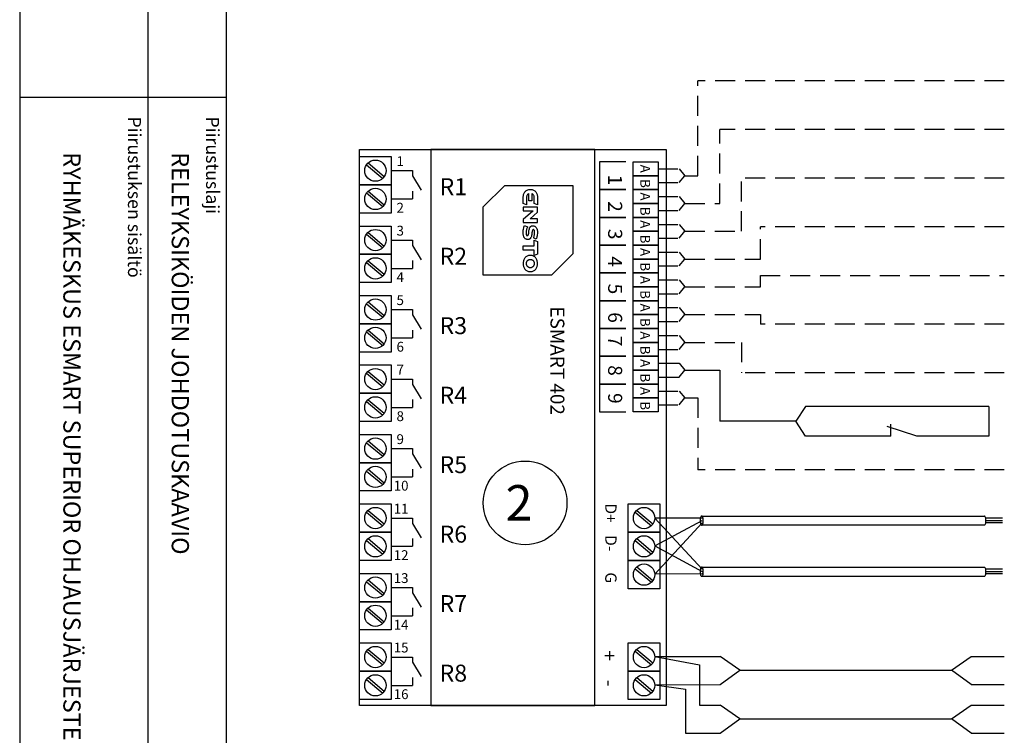
# Model space of a CAD drawing. Extents: x 17 to 9940, y -4725 to 3488.
# Drawn here: x 2548 to 3660, y 1714 to 2522 of the extents above; entities that cross this region are included whole.
import ezdxf

# ---------------------------------------------------------------- set-up
doc = ezdxf.new("R2010")
doc.units = 0
doc.header["$LTSCALE"] = 90
doc.header["$MEASUREMENT"] = 0
doc.linetypes.add('HIDDEN', pattern=[0.375, 0.25, -0.125])
for name, color, linetype in [('EHYTV1', 1, 'CONTINUOUS'), ('EHYTV3', 3, 'CONTINUOUS'), ('KATKOV1', 1, 'HIDDEN'), ('PELV-PIIRI', 7, 'CONTINUOUS'), ('TEXT15', 1, 'CONTINUOUS'), ('TEXT35', 3, 'CONTINUOUS')]:
    doc.layers.add(name, color=color, linetype=linetype)
doc.styles.add('COMPLEX', font='ROMANS')
doc.styles.add('ROMANS', font='romans')

# ---------------------------------------------------------------- blocks, each defined once
blk = doc.blocks.new('OTSIKKO1')
at = {"layer": 'TEXT35', "style": 'ROMANS'}
for tag, p in [('OSOITE', (13.9, 3440.3)), ('NIMI', (48.9, 3440.3)), ('KOHDE', (83.9, 3440.3)), ('TOIMENPIDE', (171.2, 3440.3)), ('PIIRUSTUS', (48.9, 2372.4)), ('PIIRUSTUSLAJI', (171.2, 2372.4)), ('KOODI', (12.7, 1390.6)), ('PVM', (201, 1326.6)), ('TARKASTAJA', (79.2, 1308.6)), ('TEKI', (117, 1308.6)), ('MUUTOS', (156.9, 1308.6)), ('PIIRUSTUS', (48.9, 501.4)), ('MITTAKAAVA', (165.2, 501.7)), ('LEHTI', (165.2, 239.6)), ('LEHDISTÄ', (165.2, 87.2))]:
    blk.add_attdef(tag, p, '', height=19.4, rotation=270, dxfattribs=at)

msp = doc.modelspace()

# ---------------------------------------------------------------- linework, layer by layer
at = {"layer": 'EHYTV1'}
for p, q in [((2692.9, 3488.5), (2692.9, 1137)), ((2781.1, 3488.5), (2781.1, 0)), ((2548.2, 2434.4), (2780.7, 2434.4)), ((2939.7, 2358.3), (2958, 2342.9)), ((2941.4, 2360.3), (2959.7, 2345)), ((2967.6, 2351.6), (2991.7, 2351.6)), ((2991.7, 2351.6), (2991.7, 2345.6)), ((2991.7, 2345.6), (3001.3, 2329.5)), ((2939.7, 2326.4), (2958, 2311)), ((2941.4, 2328.4), (2959.7, 2313.1)), ((2991.7, 2328.5), (2991.7, 2319.7)), ((2967.6, 2319.7), (2991.7, 2319.7)), ((2939.7, 2279.8), (2958, 2264.5)), ((2941.4, 2281.9), (2959.7, 2266.5)), ((2967.6, 2273.2), (2991.7, 2273.2)), ((2991.7, 2273.2), (2991.7, 2267.2)), ((2991.7, 2267.2), (3001.3, 2251.1)), ((2939.7, 2247.9), (2958, 2232.6)), ((2941.4, 2250), (2959.7, 2234.6)), ((2991.7, 2250.1), (2991.7, 2241.3)), ((2967.6, 2241.3), (2991.7, 2241.3)), ((2939.7, 2201.4), (2958, 2186.1)), ((2941.4, 2203.5), (2959.7, 2188.1)), ((2967.6, 2194.8), (2991.7, 2194.8)), ((2991.7, 2194.8), (2991.7, 2188.8)), ((2991.7, 2188.8), (3001.3, 2172.6)), ((2939.7, 2169.5), (2958, 2154.2)), ((2941.4, 2171.6), (2959.7, 2156.2)), ((2991.7, 2171.7), (2991.7, 2162.9)), ((2967.6, 2162.9), (2991.7, 2162.9)), ((2939.7, 2123), (2958, 2107.6)), ((2941.4, 2125), (2959.7, 2109.7)), ((2967.6, 2116.3), (2991.7, 2116.3)), ((2991.7, 2116.3), (2991.7, 2110.4)), ((2991.7, 2110.4), (3001.3, 2094.2)), ((2939.7, 2091.1), (2958, 2075.7)), ((2941.4, 2093.1), (2959.7, 2077.8)), ((2991.7, 2093.3), (2991.7, 2084.4)), ((2967.6, 2084.4), (2991.7, 2084.4)), ((2941.4, 2046.6), (2959.7, 2031.3)), ((2939.7, 2044.5), (2958, 2029.2)), ((2967.6, 2037.9), (2991.7, 2037.9)), ((2991.7, 2037.9), (2991.7, 2031.9)), ((2991.7, 2031.9), (3001.3, 2015.8)), ((2939.7, 2012.6), (2958, 1997.3)), ((2941.4, 2014.7), (2959.7, 1999.4)), ((2991.7, 2014.8), (2991.7, 2006)), ((2967.6, 2006), (2991.7, 2006)), ((2941.4, 1968.2), (2959.7, 1952.8)), ((3244.6, 1968.2), (3262.9, 1952.8)), ((2939.7, 1966.1), (2958, 1950.8)), ((2967.6, 1959.5), (2991.7, 1959.5)), ((2991.7, 1959.5), (2991.7, 1953.5)), ((3242.9, 1966.1), (3261.2, 1950.8)), ((2991.7, 1953.5), (3001.3, 1937.3)), ((2939.7, 1934.2), (2958, 1918.9)), ((2941.4, 1936.3), (2959.7, 1920.9)), ((2991.7, 1936.4), (2991.7, 1927.6)), ((3242.9, 1934.2), (3261.2, 1918.9)), ((3244.6, 1936.3), (3262.9, 1920.9)), ((2967.6, 1927.6), (2991.7, 1927.6)), ((3242.9, 1902.3), (3261.2, 1887)), ((3244.6, 1904.4), (3262.9, 1889)), ((2941.4, 1889.7), (2959.7, 1874.4)), ((2939.7, 1887.7), (2958, 1872.4)), ((2967.6, 1881.1), (2991.7, 1881.1)), ((2991.7, 1881.1), (2991.7, 1875.1)), ((2991.7, 1875.1), (3001.3, 1858.9)), ((2941.4, 1857.9), (2959.7, 1842.5)), ((2991.7, 1858), (2991.7, 1849.2)), ((2939.7, 1855.8), (2958, 1840.5)), ((2967.6, 1849.2), (2991.7, 1849.2)), ((2939.7, 1809.3), (2958, 1793.9)), ((2941.4, 1811.3), (2959.7, 1796)), ((2967.6, 1802.6), (2991.7, 1802.6)), ((2991.7, 1802.6), (2991.7, 1796.7)), ((3242.9, 1809.3), (3261.2, 1793.9)), ((3244.6, 1811.3), (3262.9, 1796)), ((2991.7, 1796.7), (3001.3, 1780.5)), ((2941.4, 1779.4), (2959.7, 1764.1)), ((2991.7, 1779.6), (2991.7, 1770.7)), ((3244.6, 1779.4), (3262.9, 1764.1)), ((2939.7, 1777.4), (2958, 1762)), ((2967.6, 1770.7), (2991.7, 1770.7)), ((3242.9, 1777.4), (3261.2, 1762))]:
    msp.add_line(p, q, dxfattribs=at)
for points in [[(4990, 3488.5), (4990, 0), (2548.6, 0), (2548.6, 3488.5)], [(3277.8, 2375.4), (3277.8, 1748), (2931.9, 1748), (2931.9, 2375.4)], [(2931.9, 2367.6), (2967.6, 2367.6), (2967.6, 2335.7), (2931.9, 2335.7)], [(3197.3, 2375.4), (3012.3, 2375.4), (3012.3, 1748), (3197.3, 1748)], [(3240.5, 2361.6), (3268.7, 2361.6), (3268.7, 2345.9), (3240.5, 2345.9)], [(3240.5, 2345.9), (3268.7, 2345.9), (3268.7, 2330.2), (3240.5, 2330.2)], [(2931.9, 2335.7), (2967.6, 2335.7), (2967.6, 2303.8), (2931.9, 2303.8)], [(3172.7, 2334.8), (3172.7, 2257.8), (3148.5, 2233.6), (3071.5, 2233.6), (3071.5, 2310.6), (3095.7, 2334.8)], [(3121.4, 2324.6), (3121, 2324.1), (3120.7, 2323.5), (3120.5, 2322.9), (3120.4, 2322.2), (3120.3, 2321.4), (3120.3, 2313), (3116.6, 2314.7), (3116.6, 2321.5), (3116.6, 2322.3), (3116.7, 2323.1), (3116.8, 2323.9), (3117, 2324.7), (3117.3, 2325.5), (3117.6, 2326.2), (3118, 2326.9), (3118.5, 2327.6), (3119, 2328.2), (3119.6, 2328.8), (3120.3, 2329.3), (3121, 2329.7), (3121.8, 2330.1), (3122.7, 2330.3), (3123.6, 2330.5), (3124.6, 2330.5), (3125.6, 2330.5), (3126.6, 2330.3), (3127.5, 2330.1), (3128.3, 2329.7), (3129, 2329.3), (3129.7, 2328.8), (3130.2, 2328.2), (3130.8, 2327.6), (3131.2, 2326.9), (3131.6, 2326.2), (3131.9, 2325.5), (3132.2, 2324.7), (3132.4, 2323.9), (3132.6, 2323.1), (3132.6, 2322.3), (3132.7, 2321.5), (3132.7, 2313), (3128.9, 2314.7), (3128.9, 2321.4), (3128.9, 2322.2), (3128.7, 2322.9), (3128.5, 2323.5), (3128.2, 2324.1), (3127.8, 2324.6), (3127.4, 2325.1), (3126.8, 2325.5), (3126.2, 2325.8), (3126.2, 2317.5), (3123, 2317.5), (3123, 2325.8), (3122.4, 2325.5), (3121.9, 2325.1)], [(3240.5, 2330.2), (3268.7, 2330.2), (3268.7, 2314.6), (3240.5, 2314.6)], [(3240.5, 2314.6), (3268.7, 2314.6), (3268.7, 2298.9), (3240.5, 2298.9)], [(3116.6, 2296.5), (3116.6, 2293.2), (3117.7, 2293.2), (3131.6, 2293.2), (3132.6, 2293.2), (3132.6, 2297.4), (3131.6, 2297.4), (3124.4, 2297.4), (3132.6, 2304.7), (3132.6, 2310.3), (3131.6, 2310.3), (3117.7, 2310.3), (3116.6, 2310.3), (3116.6, 2306.1), (3117.7, 2306.1), (3127.3, 2306.1), (3127.3, 2306)], [(3129.3, 2282.7), (3129.2, 2283.4), (3129.1, 2284), (3128.9, 2284.3), (3128.8, 2284.5), (3128.6, 2284.7), (3128.4, 2284.9), (3128.1, 2285), (3127.8, 2285), (3127.6, 2285), (3127.4, 2284.9), (3127.3, 2284.7), (3127.1, 2284.5), (3126.9, 2284), (3126.7, 2283.3), (3126.5, 2282.4), (3126.4, 2281.5), (3126.2, 2279.4), (3126, 2278.4), (3125.7, 2277.4), (3125.4, 2276.4), (3125.1, 2276), (3124.9, 2275.6), (3124.7, 2275.2), (3124.3, 2274.8), (3124, 2274.5), (3123.6, 2274.3), (3123.2, 2274.1), (3122.7, 2273.9), (3122.2, 2273.8), (3121.7, 2273.8), (3121.1, 2273.8), (3120.6, 2273.9), (3120.1, 2274.1), (3119.7, 2274.3), (3119.2, 2274.5), (3118.8, 2274.8), (3118.4, 2275.2), (3118, 2275.6), (3117.7, 2276.1), (3117.3, 2276.7), (3117.1, 2277.3), (3116.8, 2278), (3116.7, 2278.7), (3116.5, 2279.5), (3116.4, 2280.4), (3116.4, 2281.3), (3116.5, 2282.9), (3116.6, 2284.4), (3116.9, 2285.7), (3117.1, 2287), (3117.4, 2288), (3117.7, 2288.8), (3118, 2289.7), (3121.2, 2288.3), (3120.8, 2287.2), (3120.3, 2285.5), (3120.1, 2284.5), (3119.9, 2283.5), (3119.7, 2282.4), (3119.7, 2281.4), (3119.7, 2280.5), (3119.8, 2280), (3119.9, 2279.5), (3120.1, 2279), (3120.4, 2278.6), (3120.5, 2278.5), (3120.7, 2278.4), (3121, 2278.3), (3121.2, 2278.3), (3121.4, 2278.3), (3121.7, 2278.4), (3121.9, 2278.5), (3122, 2278.7), (3122.2, 2279), (3122.3, 2279.3), (3122.5, 2280), (3122.7, 2280.9), (3122.8, 2281.8), (3123, 2283.9), (3123.2, 2284.9), (3123.5, 2285.9), (3123.8, 2286.9), (3124, 2287.3), (3124.2, 2287.7), (3124.5, 2288.1), (3124.7, 2288.4), (3125.1, 2288.7), (3125.4, 2289), (3125.8, 2289.2), (3126.3, 2289.4), (3126.8, 2289.4), (3127.3, 2289.5), (3127.7, 2289.4), (3128.2, 2289.4), (3128.6, 2289.3), (3129.1, 2289.1), (3129.5, 2288.8), (3130, 2288.5), (3130.4, 2288.2), (3130.8, 2287.8), (3131.2, 2287.3), (3131.6, 2286.7), (3131.9, 2286.1), (3132.2, 2285.4), (3132.4, 2284.6), (3132.5, 2283.8), (3132.6, 2282.9), (3132.7, 2281.9), (3132.6, 2280.5), (3132.4, 2279.1), (3132.3, 2277.9), (3132, 2276.8), (3131.5, 2275.1), (3131.2, 2274.4), (3128.2, 2275.7), (3128.4, 2276.2), (3128.8, 2277.5), (3129, 2278.4), (3129.2, 2279.3), (3129.4, 2280.2), (3129.4, 2281.1), (3129.4, 2282.1)], [(3240.5, 2298.9), (3268.7, 2298.9), (3268.7, 2283.2), (3240.5, 2283.2)], [(2931.9, 2289.1), (2967.6, 2289.1), (2967.6, 2257.2), (2931.9, 2257.2)], [(3240.5, 2283.2), (3268.7, 2283.2), (3268.7, 2267.5), (3240.5, 2267.5)], [(3128.9, 2261.9), (3116.6, 2261.9), (3116.6, 2266.9), (3128.9, 2266.9), (3128.9, 2273.1), (3132.6, 2271.5), (3132.6, 2257.5), (3128.9, 2255.9)], [(3240.5, 2267.5), (3268.7, 2267.5), (3268.7, 2251.8), (3240.5, 2251.8)], [(2931.9, 2257.2), (2967.6, 2257.2), (2967.6, 2225.3), (2931.9, 2225.3)], [(3116.7, 2244.3), (3116.9, 2243.5), (3117.1, 2242.7), (3117.5, 2242), (3117.9, 2241.2), (3118.3, 2240.6), (3118.9, 2239.9), (3119.5, 2239.4), (3120.1, 2238.9), (3120.9, 2238.4), (3121.7, 2238.1), (3122.6, 2237.8), (3123.5, 2237.7), (3124.5, 2237.6), (3125.6, 2237.7), (3126.5, 2237.8), (3127.4, 2238.1), (3128.2, 2238.4), (3128.9, 2238.9), (3129.6, 2239.4), (3130.2, 2239.9), (3130.8, 2240.6), (3131.2, 2241.2), (3131.6, 2242), (3131.9, 2242.7), (3132.2, 2243.5), (3132.4, 2244.3), (3132.6, 2245.1), (3132.6, 2246), (3132.7, 2246.8), (3132.6, 2247.6), (3132.6, 2248.4), (3132.4, 2249.2), (3132.2, 2250), (3131.9, 2250.8), (3131.6, 2251.6), (3131.2, 2252.3), (3130.8, 2252.9), (3130.2, 2253.6), (3129.6, 2254.2), (3128.9, 2254.7), (3128.2, 2255.1), (3127.4, 2255.4), (3126.5, 2255.7), (3125.6, 2255.9), (3124.5, 2255.9), (3123.5, 2255.9), (3122.6, 2255.7), (3121.7, 2255.4), (3120.9, 2255.1), (3120.1, 2254.7), (3119.5, 2254.2), (3118.9, 2253.6), (3118.3, 2252.9), (3117.9, 2252.3), (3117.5, 2251.6), (3117.1, 2250.8), (3116.9, 2250), (3116.7, 2249.2), (3116.5, 2248.4), (3116.4, 2247.6), (3116.4, 2246.8), (3116.4, 2246), (3116.5, 2245.1)], [(3128.4, 2249), (3128.6, 2248.6), (3128.7, 2248.2), (3128.8, 2247.7), (3128.8, 2247.2), (3128.9, 2246.8), (3128.8, 2246.3), (3128.8, 2245.8), (3128.7, 2245.4), (3128.6, 2244.9), (3128.4, 2244.5), (3128.2, 2244.1), (3128, 2243.8), (3127.7, 2243.4), (3127.4, 2243.1), (3127.1, 2242.9), (3126.7, 2242.6), (3126.3, 2242.4), (3125.9, 2242.3), (3125.5, 2242.1), (3125, 2242.1), (3124.5, 2242.1), (3124.1, 2242.1), (3123.6, 2242.1), (3123.2, 2242.3), (3122.7, 2242.4), (3122.4, 2242.6), (3122, 2242.9), (3121.7, 2243.1), (3121.4, 2243.4), (3121.1, 2243.8), (3120.9, 2244.1), (3120.7, 2244.5), (3120.5, 2244.9), (3120.4, 2245.4), (3120.3, 2245.8), (3120.3, 2246.3), (3120.2, 2246.8), (3120.3, 2247.2), (3120.3, 2247.7), (3120.4, 2248.2), (3120.5, 2248.6), (3120.7, 2249), (3120.9, 2249.4), (3121.1, 2249.7), (3121.4, 2250.1), (3121.7, 2250.4), (3122, 2250.6), (3122.4, 2250.9), (3122.7, 2251.1), (3123.2, 2251.2), (3123.6, 2251.4), (3124.1, 2251.4), (3124.5, 2251.5), (3125, 2251.4), (3125.5, 2251.4), (3125.9, 2251.2), (3126.3, 2251.1), (3126.7, 2250.9), (3127.1, 2250.6), (3127.4, 2250.4), (3127.7, 2250.1), (3128, 2249.7), (3128.2, 2249.4)], [(3240.5, 2251.8), (3268.7, 2251.8), (3268.7, 2236.2), (3240.5, 2236.2)], [(3240.5, 2236.2), (3268.7, 2236.2), (3268.7, 2220.5), (3240.5, 2220.5)], [(3240.5, 2220.5), (3268.7, 2220.5), (3268.7, 2204.8), (3240.5, 2204.8)], [(2931.9, 2210.7), (2967.6, 2210.7), (2967.6, 2178.8), (2931.9, 2178.8)], [(3240.5, 2204.8), (3268.7, 2204.8), (3268.7, 2189.1), (3240.5, 2189.1)], [(2931.9, 2178.8), (2967.6, 2178.8), (2967.6, 2146.9), (2931.9, 2146.9)], [(3240.5, 2189.1), (3268.7, 2189.1), (3268.7, 2173.5), (3240.5, 2173.5)], [(3240.5, 2173.5), (3268.7, 2173.5), (3268.7, 2157.8), (3240.5, 2157.8)], [(3240.5, 2157.8), (3268.7, 2157.8), (3268.7, 2142.1), (3240.5, 2142.1)], [(3240.5, 2142.1), (3268.7, 2142.1), (3268.7, 2126.4), (3240.5, 2126.4)], [(2931.9, 2132.3), (2967.6, 2132.3), (2967.6, 2100.4), (2931.9, 2100.4)], [(3240.5, 2126.4), (3268.7, 2126.4), (3268.7, 2110.8), (3240.5, 2110.8)], [(3240.5, 2110.8), (3268.7, 2110.8), (3268.7, 2095.1), (3240.5, 2095.1)], [(2931.9, 2100.4), (2967.6, 2100.4), (2967.6, 2068.5), (2931.9, 2068.5)], [(3240.5, 2095.1), (3268.7, 2095.1), (3268.7, 2079.4), (3240.5, 2079.4)], [(2931.9, 2053.9), (2967.6, 2053.9), (2967.6, 2022), (2931.9, 2022)], [(2931.9, 2022), (2967.6, 2022), (2967.6, 1990.1), (2931.9, 1990.1)], [(2931.9, 1975.4), (2967.6, 1975.4), (2967.6, 1943.5), (2931.9, 1943.5)], [(3235.1, 1975.4), (3270.7, 1975.4), (3270.7, 1943.5), (3235.1, 1943.5)], [(2931.9, 1943.5), (2967.6, 1943.5), (2967.6, 1911.6), (2931.9, 1911.6)], [(3235.1, 1943.5), (3270.7, 1943.5), (3270.7, 1911.6), (3235.1, 1911.6)], [(3235.1, 1911.6), (3270.7, 1911.6), (3270.7, 1879.7), (3235.1, 1879.7)], [(2931.9, 1897), (2967.6, 1897), (2967.6, 1865.1), (2931.9, 1865.1)], [(2931.9, 1865.1), (2967.6, 1865.1), (2967.6, 1833.2), (2931.9, 1833.2)], [(2931.9, 1818.6), (2967.6, 1818.6), (2967.6, 1786.7), (2931.9, 1786.7)], [(3235.1, 1818.6), (3270.7, 1818.6), (3270.7, 1786.7), (3235.1, 1786.7)], [(2931.9, 1786.7), (2967.6, 1786.7), (2967.6, 1754.8), (2931.9, 1754.8)], [(3235.1, 1786.7), (3270.7, 1786.7), (3270.7, 1754.8), (3235.1, 1754.8)]]:
    msp.add_lwpolyline(points, close=True, dxfattribs=at)
for points in [[(3232.2, 2361.6), (3202.8, 2361.6), (3202.8, 2330.2), (3232.2, 2330.2)], [(3232.2, 2330.2), (3202.8, 2330.2), (3202.8, 2298.9), (3232.2, 2298.9)], [(3232.2, 2298.9), (3202.8, 2298.9), (3202.8, 2267.5), (3232.2, 2267.5)], [(3232.2, 2267.5), (3202.8, 2267.5), (3202.8, 2236.2), (3232.2, 2236.2)], [(3232.2, 2236.2), (3202.8, 2236.2), (3202.8, 2204.8), (3232.2, 2204.8)], [(3232.2, 2204.8), (3202.8, 2204.8), (3202.8, 2173.5), (3232.2, 2173.5)], [(3232.2, 2173.5), (3202.8, 2173.5), (3202.8, 2142.1), (3232.2, 2142.1)], [(3232.2, 2142.1), (3202.8, 2142.1), (3202.8, 2110.8), (3232.2, 2110.8)], [(3232.2, 2110.8), (3202.8, 2110.8), (3202.8, 2079.4), (3232.2, 2079.4)]]:
    msp.add_lwpolyline(points, dxfattribs=at)
for centre, radius in [((2949.7, 2351.6), 12), ((2949.7, 2319.7), 12), ((2949.7, 2273.2), 12), ((2949.7, 2241.3), 12), ((2949.7, 2194.8), 12), ((2949.7, 2162.9), 12), ((2949.7, 2116.3), 12), ((2949.7, 2084.4), 12), ((2949.7, 2037.9), 12), ((3118.6, 1976.6), 47.3), ((2949.7, 2006), 12), ((2949.7, 1959.5), 12), ((3252.9, 1959.5), 12), ((2949.7, 1927.6), 12), ((3252.9, 1927.6), 12), ((3252.9, 1895.7), 12), ((2949.7, 1881.1), 12), ((2949.7, 1849.2), 12), ((2949.7, 1802.6), 12), ((3252.9, 1802.6), 12), ((2949.7, 1770.7), 12), ((3252.9, 1770.7), 12)]:
    msp.add_circle(centre, radius, dxfattribs=at)
at = {"layer": 'EHYTV3'}
for p, q in [((3268.7, 2134.3), (3292.6, 2134.3)), ((3292.6, 2134.3), (3299, 2126.4)), ((3292.6, 2118.6), (3299, 2126.4)), ((3299, 2126.4), (3338.5, 2126.4)), ((3338.5, 2126.4), (3338.5, 2068.7)), ((3268.7, 2118.6), (3292.6, 2118.6)), ((3435.3, 2085.3), (3424.4, 2068.7)), ((3642.1, 2085.3), (3435.3, 2085.3)), ((3642.1, 2085.3), (3642.1, 2052)), ((3424.4, 2068.7), (3338.5, 2068.7)), ((3435.3, 2052), (3424.4, 2068.7)), ((3560.9, 2052), (3527.3, 2062.8)), ((3531.4, 2052), (3531.4, 2065.3)), ((3531.4, 2052), (3435.3, 2052)), ((3642.1, 2052), (3560.9, 2052))]:
    msp.add_line(p, q, dxfattribs=at)
at = {"layer": 'KATKOV1'}
for p, q in [((3659.5, 2452.8), (3313.6, 2452.8)), ((3313.6, 2345.9), (3313.6, 2452.8)), ((3338.5, 2314.6), (3338.5, 2397.9)), ((3659.5, 2397.9), (3338.5, 2397.9)), ((3268.7, 2353.7), (3292.6, 2353.7)), ((3292.6, 2353.7), (3299, 2345.9)), ((3292.6, 2338.1), (3299, 2345.9)), ((3299, 2345.9), (3299, 2345.9)), ((3299, 2345.9), (3313.6, 2345.9)), ((3268.7, 2338.1), (3292.6, 2338.1)), ((3659.5, 2343), (3363, 2343)), ((3363, 2283.2), (3363, 2343)), ((3268.7, 2322.4), (3292.6, 2322.4)), ((3292.6, 2322.4), (3299, 2314.6)), ((3292.6, 2306.7), (3299, 2314.6)), ((3299, 2314.6), (3338.5, 2314.6)), ((3268.7, 2306.7), (3292.6, 2306.7)), ((3268.7, 2291), (3292.6, 2291)), ((3292.6, 2291), (3299, 2283.2)), ((3292.6, 2275.4), (3299, 2283.2)), ((3299, 2283.2), (3363, 2283.2)), ((3659.5, 2288.2), (3384.3, 2288.2)), ((3384.3, 2251.8), (3384.3, 2288.2)), ((3268.7, 2275.4), (3292.6, 2275.4)), ((3268.7, 2259.7), (3292.6, 2259.7)), ((3292.6, 2259.7), (3299, 2251.8)), ((3292.6, 2244), (3299, 2251.8)), ((3299, 2251.8), (3384.3, 2251.8)), ((3268.7, 2244), (3292.6, 2244)), ((3268.7, 2228.3), (3292.6, 2228.3)), ((3292.6, 2228.3), (3299, 2220.5)), ((3384.2, 2233.3), (3659.5, 2233.3)), ((3384.2, 2220.5), (3384.2, 2233.3)), ((3268.7, 2212.7), (3292.6, 2212.7)), ((3292.6, 2212.7), (3299, 2220.5)), ((3299, 2220.5), (3384.2, 2220.5)), ((3268.7, 2197), (3292.6, 2197)), ((3292.6, 2197), (3299, 2189.1)), ((3268.7, 2181.3), (3292.6, 2181.3)), ((3292.6, 2181.3), (3299, 2189.1)), ((3299, 2189.1), (3384.3, 2189.1)), ((3384.3, 2189.1), (3384.3, 2178.4)), ((3659.5, 2178.4), (3384.3, 2178.4)), ((3268.7, 2165.6), (3292.6, 2165.6)), ((3292.6, 2165.6), (3299, 2157.8)), ((3292.6, 2149.9), (3299, 2157.8)), ((3299, 2157.8), (3363, 2157.8)), ((3363, 2157.8), (3363, 2123.5)), ((3268.7, 2149.9), (3292.6, 2149.9)), ((3659.5, 2123.5), (3363, 2123.5)), ((3268.7, 2102.9), (3292.6, 2102.9)), ((3292.6, 2102.9), (3299, 2095.1)), ((3292.6, 2087.2), (3299, 2095.1)), ((3299, 2095.1), (3313.6, 2095.1)), ((3313.6, 2095.1), (3313.6, 2013.8)), ((3268.7, 2087.2), (3292.6, 2087.2)), ((3659.5, 2013.8), (3313.6, 2013.8))]:
    msp.add_line(p, q, dxfattribs=at)
at = {"layer": 'PELV-PIIRI'}
for p, q in [((3318.5, 1959.5), (3264.9, 1959.5)), ((3318.5, 1901.7), (3264.9, 1959.5)), ((3264.9, 1928.2), (3318.4, 1956.8)), ((3318, 1961.8), (3637, 1961.8)), ((3657.5, 1959.5), (3638.5, 1959.5)), ((3638.8, 1956.8), (3657.5, 1956.8)), ((3318.5, 1954.1), (3264.9, 1896.3)), ((3637, 1951.4), (3318, 1951.4)), ((3657.5, 1954.1), (3638.6, 1954.1)), ((3264.9, 1928.2), (3318.4, 1899.1)), ((3318, 1904), (3637, 1904)), ((3657.6, 1901.7), (3638.5, 1901.7)), ((3318.5, 1896.4), (3264.9, 1896.3)), ((3637, 1893.7), (3318, 1893.7)), ((3657.6, 1896.4), (3638.6, 1896.4)), ((3638.8, 1899.1), (3657.6, 1899.1)), ((3264.9, 1803.3), (3339, 1803.1)), ((3264.9, 1803.3), (3315.5, 1793.9)), ((3361, 1787.7), (3339, 1803.1)), ((3600, 1787.7), (3622, 1803.1)), ((3622, 1803.1), (3659.5, 1803.1)), ((3315.5, 1793.9), (3315.5, 1748.3)), ((3339, 1771.5), (3361, 1787.7)), ((3361, 1787.7), (3600, 1787.7)), ((3622, 1771.5), (3600, 1787.7)), ((3264.9, 1771.4), (3339, 1771.5)), ((3264.9, 1771.4), (3299.5, 1766.2)), ((3622, 1771.5), (3659.5, 1771.5)), ((3299.5, 1766.2), (3299.5, 1716.6)), ((3315.5, 1748.3), (3339, 1748.3)), ((3361, 1732.8), (3339, 1748.3)), ((3600, 1732.8), (3622, 1748.3)), ((3622, 1748.3), (3659.5, 1748.3)), ((3339, 1716.6), (3361, 1732.8)), ((3361, 1732.8), (3600, 1732.8)), ((3622, 1716.6), (3600, 1732.8)), ((3299.5, 1716.6), (3339, 1716.6)), ((3622, 1716.6), (3659.5, 1716.6))]:
    msp.add_line(p, q, dxfattribs=at)
for points in [[(3316.1, 1956.6, 0.036837), (3316.3, 1954.5, 0.049202), (3316.7, 1952.9, 0.09252), (3317.4, 1951.7, 0.217808), (3318, 1951.4, 0.217808), (3318.6, 1951.7, 0.09252), (3319.3, 1952.9, 0.049202), (3319.7, 1954.5, 0.036837), (3319.8, 1956.6, 0.036837), (3319.7, 1958.7, 0.049202), (3319.3, 1960.2, 0.09252), (3318.6, 1961.5, 0.217808), (3318, 1961.8, 0.217808), (3317.4, 1961.5, 0.09252), (3316.7, 1960.2, 0.049202), (3316.3, 1958.7, 0.036837)], [(3316.1, 1898.9, 0.036837), (3316.3, 1896.8, 0.049202), (3316.7, 1895.2, 0.09252), (3317.4, 1894, 0.217808), (3318, 1893.7, 0.217808), (3318.6, 1894, 0.09252), (3319.3, 1895.2, 0.049202), (3319.7, 1896.8, 0.036837), (3319.8, 1898.9, 0.036837), (3319.7, 1901, 0.049202), (3319.3, 1902.5, 0.09252), (3318.6, 1903.8, 0.217808), (3318, 1904, 0.217808), (3317.4, 1903.8, 0.09252), (3316.7, 1902.5, 0.049202), (3316.3, 1901, 0.036837)]]:
    msp.add_lwpolyline(points, format="xyb", close=True, dxfattribs=at)
for points in [[(3637, 1951.4, 0.000285), (3637, 1951.4, 0.217808), (3637.5, 1951.7, 0.09252), (3638.3, 1952.9, 0.049202), (3638.7, 1954.5, 0.036837), (3638.8, 1956.6, 0.036837), (3638.7, 1958.7, 0.049202), (3638.3, 1960.2, 0.09252), (3637.5, 1961.5, 0.217808), (3637, 1961.8, 0.000905), (3637, 1961.8, 0.000905)], [(3637, 1893.7, 0.000285), (3637, 1893.7, 0.217808), (3637.5, 1894, 0.09252), (3638.3, 1895.2, 0.049202), (3638.7, 1896.8, 0.036837), (3638.8, 1898.9, 0.036837), (3638.7, 1901, 0.049202), (3638.3, 1902.5, 0.09252), (3637.5, 1903.8, 0.217808), (3637, 1904, 0.000905), (3637, 1904, 0.000905)]]:
    msp.add_lwpolyline(points, format="xyb", dxfattribs=at)

# ---------------------------------------------------------------- block references
at = {"layer": 'EHYTV3'}
ref = msp.add_blockref('OTSIKKO1', (2548.6, 0), dxfattribs=at)
ref.add_attrib('PIIRUSTUSLAJI', 'RELEYKSIKÖIDEN JOHDOTUSKAAVIO', (2719.8, 2372.4), dxfattribs={"layer": 'TEXT35', "height": 19.409, "rotation": 270, "style": 'ROMANS'})
ref.add_attrib('PIIRUSTUS', 'RYHMÄKESKUS ESMART SUPERIOR OHJAUSJÄRJESTELMÄLLÄ', (2597.5, 2372.4), dxfattribs={"layer": 'TEXT35', "height": 19.409, "rotation": 270, "style": 'ROMANS'})

# ---------------------------------------------------------------- texts
at = {"layer": 'EHYTV1', "style": 'ROMANS'}
for s, height, p in [('1', 11.1, (2973.5, 2356.7)), ('2', 11.1, (2973.5, 2304.2)), ('3', 11.1, (2973.5, 2278.3)), ('4', 11.1, (2973.5, 2225.8)), ('5', 11.1, (2973.5, 2199.9)), ('6', 11.1, (2973.5, 2147.3)), ('7', 11.1, (2973.5, 2121.5)), ('8', 11.1, (2973.5, 2068.9)), ('9', 11.1, (2973.5, 2043)), ('10', 11.07, (2970.3, 1990.5)), ('11', 11.07, (2970.3, 1964.6)), ('12', 11.07, (2970.3, 1912.1)), ('13', 11.07, (2970.3, 1886.2)), ('14', 11.07, (2970.3, 1833.6)), ('15', 11.07, (2970.3, 1807.8)), ('16', 11.07, (2970.3, 1755.2))]:
    msp.add_text(s, height=height, dxfattribs=at).set_placement(p)
for s, height, p in [('A', 11.1, (3248.7, 2358.4)), ('1', 15.8, (3212.4, 2347.1)), ('B', 11.1, (3248.7, 2342.1)), ('A', 11.1, (3248.7, 2327)), ('2', 15.8, (3212.4, 2317.1)), ('B', 11.1, (3248.7, 2310.8)), ('A', 11.1, (3248.7, 2295.7)), ('3', 15.8, (3212.4, 2285.9)), ('B', 11.1, (3248.7, 2279.4)), ('A', 11.1, (3248.7, 2264.3)), ('4', 15.8, (3212.4, 2255)), ('B', 11.1, (3248.7, 2248.1)), ('5', 15.8, (3212.4, 2224.1)), ('A', 11.1, (3248.7, 2233)), ('B', 11.1, (3248.7, 2216.7)), ('A', 11.1, (3248.7, 2201.6)), ('6', 15.8, (3212.4, 2191.8)), ('B', 11.1, (3248.7, 2185.4)), ('A', 11.1, (3248.7, 2170.2)), ('7', 15.8, (3212.4, 2165.2)), ('B', 11.1, (3248.7, 2154)), ('A', 11.1, (3248.7, 2138.9)), ('8', 15.8, (3212.4, 2132)), ('B', 11.1, (3248.7, 2122.7)), ('A', 11.1, (3248.7, 2107.5)), ('9', 15.8, (3212.4, 2100.6)), ('B', 11.1, (3248.7, 2091.3)), ('+', 15.8, (3206.1, 1810.2)), ('-', 15.8, (3206.1, 1777))]:
    msp.add_text(s, height=height, rotation=270, dxfattribs=at).set_placement(p)
at = {"layer": 'TEXT15'}
for s, height, style, p in [('Piirustuksen sisältö^J', 14.701, 'ROMANS', (2670.4, 2412.8)), ('Piirustuslaji', 14.701, 'ROMANS', (2758.6, 2412.8)), ('D+', 12.82, 'COMPLEX', (3209.1, 1976)), ('D-', 12.82, 'COMPLEX', (3209.1, 1940.2)), ('G', 12.8, 'COMPLEX', (3209.1, 1898.2))]:
    msp.add_text(s, height=height, rotation=270, dxfattribs=dict(at, style=style)).set_placement(p)
at = {"layer": 'TEXT15', "style": 'COMPLEX'}
for s, p in [('R1', (3022.1, 2323.9)), ('R2', (3022.1, 2245.5)), ('R3', (3022.1, 2167.1)), ('R4', (3022.1, 2088.6)), ('R5', (3022.1, 2010.2)), ('R6', (3022.1, 1931.8)), ('R7', (3022.1, 1853.4)), ('R8', (3022.1, 1774.9))]:
    msp.add_text(s, height=19.14, dxfattribs=at).set_placement(p)
at = {"layer": 'TEXT35', "style": 'ROMANS'}
msp.add_text('ESMART 402', height=15.66, rotation=270, dxfattribs=at).set_placement((3147.3, 2198.3))
msp.add_text('2', height=40, dxfattribs=at).set_placement((3096.7, 1956.7))

doc.saveas('drawing.dxf')
